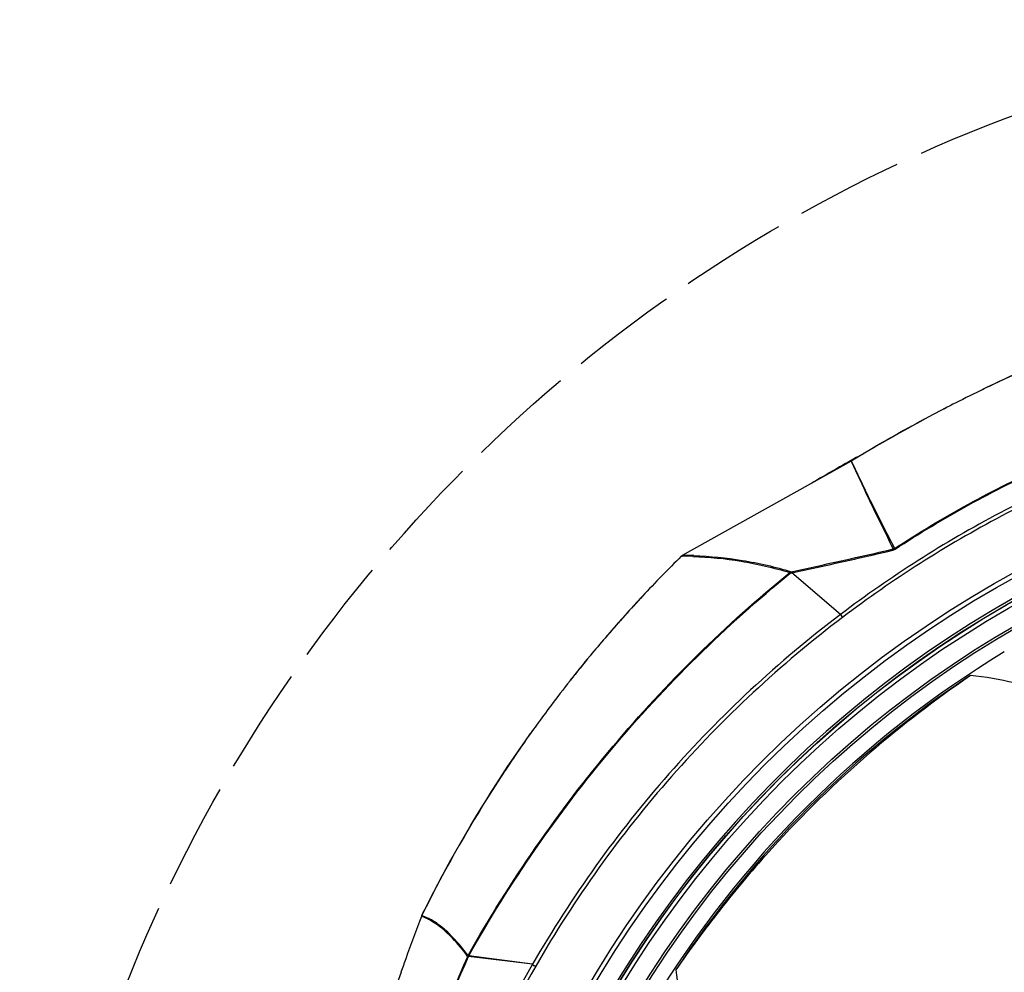
# Model space of a CAD drawing. Units: inches. Extents: x 8654 to 11959, y 1062 to 3149.
# Drawn here: x 9597 to 9708, y 1623 to 1730 of the extents above; entities that cross this region are included whole.
import ezdxf

# ---------------------------------------------------------------- set-up
doc = ezdxf.new("R2010")
doc.units = ezdxf.units.IN
doc.header["$MEASUREMENT"] = 0
doc.linetypes.add('ACAD_ISO02W100', pattern=[15, 12, -3])
doc.layers.add('02___PRT_ALL_AXES', color=7, linetype='Continuous')
doc.layers.add('1', color=7, linetype='Continuous')

msp = doc.modelspace()

# ---------------------------------------------------------------- linework, layer by layer
at = {"color": 250, "linetype": 'Continuous'}
for radius in [121.76, 121.73, 121.3, 119.26, 119]:
    msp.add_circle((9768.61, 1558.38), radius, dxfattribs=at)
for centre, radius, start, end in [((9768.61, 1558.38), 122, 1.648, 178.352), ((9768.61, 1558.38), 117.33, 121.2316, 148.7688), ((9768.61, 1558.38), 117.13, 123.4982, 146.5007), ((9701.4, 1625.6), 30.56, 66.3907, 85.1718), ((9701.4, 1625.6), 30.56, 184.827, 202.4034)]:
    msp.add_arc(centre, radius, start, end, dxfattribs=at)
for points, knots in [([(9703.97, 1656.05), (9700.06, 1653.37), (9692.24, 1647.37), (9685.17, 1640.48), (9681.75, 1636.7)], [0, 0, 0, 0, 0.481453, 1, 1, 1, 1]), ([(9681.75, 1636.7), (9679.72, 1634.47), (9675.96, 1630.02), (9672.52, 1625.33), (9670.94, 1623.03)], [0, 0, 0, 0, 0.519201, 1, 1, 1, 1])]:
    msp.add_open_spline(points, degree=3, knots=knots, dxfattribs=at)
at = {"layer": '02___PRT_ALL_AXES', "color": 250, "linetype": 'Continuous'}
for p, q in [((9692.28, 1681.12), (9690.62, 1680.12)), ((9690.62, 1680.12), (9671.66, 1669.52)), ((9690.61, 1680.21), (9690.54, 1680.16)), ((9690.62, 1680.16), (9690.61, 1680.21)), ((9690.61, 1680.12), (9690.87, 1679.54)), ((9690.62, 1680.13), (9690.9, 1679.55)), ((9691.46, 1678.26), (9691.79, 1677.56)), ((9691.46, 1678.26), (9691.57, 1678.04)), ((9691.5, 1678.27), (9691.83, 1677.58)), ((9691.5, 1678.27), (9691.6, 1678.06)), ((9691.57, 1678.04), (9691.79, 1677.56)), ((9691.6, 1678.06), (9691.83, 1677.58)), ((9695.47, 1670.31), (9695.52, 1670.23)), ((9671.55, 1669.44), (9671.66, 1669.44)), ((9671.55, 1669.44), (9671.66, 1669.44)), ((9683.89, 1667.71), (9684.05, 1667.75)), ((9683.77, 1667.54), (9683.71, 1667.62)), ((9683.77, 1667.54), (9683.93, 1667.58)), ((9689.39, 1662.9), (9683.93, 1667.58)), ((9666.95, 1664.7), (9667.2, 1664.96)), ((9667.2, 1664.96), (9666.96, 1664.7)), ((9689.39, 1662.9), (9689.63, 1662.58)), ((9654.87, 1623.66), (9647.68, 1624.53)), ((9654.87, 1623.66), (9647.71, 1624.6))]:
    msp.add_line(p, q, dxfattribs=at)
for radius in [124.5, 124]:
    msp.add_circle((9768.61, 1558.38), radius, dxfattribs=at)
for centre, radius, start, end in [((9775.59, 1543.09), 161.18, 113.2637, 115.7883), ((9778.59, 1536.83), 168.12, 115.782, 116.9755), ((9778.48, 1537.04), 167.88, 115.7794, 116.9746), ((9787, 1521.49), 185.62, 120.685, 121.282), ((9839.94, 1414.82), 304.51, 119.3823, 119.5471), ((9832.78, 1427.78), 289.71, 119.226, 119.3885), ((10023.18, 1832.04), 365.63, 204.6508, 204.872), ((10000.24, 1825.39), 342, 205.2412, 205.478), ((9695.07, 1670.93), 0.833, 283.1285, 303.1743), ((9776.84, 1562.78), 149.88, 134.6281, 137.0159), ((9776.84, 1562.78), 149.88, 134.6283, 137.0158), ((9671.91, 1669.08), 0.509, 119.2317, 134.5791), ((9671.9, 1669.09), 0.5, 119.246, 134.5931), ((9671.79, 1630.04), 39.49, 88.2972, 90.1908), ((9671.63, 1630.42), 39.03, 88.2132, 89.9621), ((9777.04, 1562.6), 150.15, 137.1525, 139.3993), ((9777.03, 1562.6), 150.14, 137.1524, 139.3993), ((9777.05, 1562.58), 150.17, 139.3993, 140.4149), ((9777.05, 1562.58), 150.17, 139.3992, 140.4149), ((9777.01, 1562.62), 150.11, 140.4149, 141.7828), ((9777, 1562.62), 150.11, 140.4149, 141.7828), ((9776.89, 1562.71), 149.96, 141.7828, 143.1423), ((9776.89, 1562.71), 149.96, 141.7828, 143.1423), ((9776.73, 1562.83), 149.76, 143.1424, 144.1707), ((9776.73, 1562.83), 149.76, 143.1423, 144.1707), ((9776.68, 1562.87), 149.7, 144.1709, 144.6166), ((9776.68, 1562.87), 149.7, 144.1709, 144.6166), ((9829.12, 1557.35), 200.01, 158.9983, 160.4491), ((9829.12, 1557.35), 200.01, 158.9983, 160.4491), ((9643.33, 1628.68), 0.998, 153.7149, 158.9967), ((9643.33, 1628.68), 0.998, 153.7152, 158.9969), ((9648.5, 1624.14), 1, 150.4063, 155.722), ((9829.13, 1557.35), 200.02, 160.4491, 160.9128), ((9829.13, 1557.35), 200.02, 160.4491, 160.9128), ((9648.87, 1624.03), 1.29, 153.5912, 156.8747), ((9829.11, 1557.36), 199.99, 160.9127, 161.8972)]:
    msp.add_arc(centre, radius, start, end, dxfattribs=at)
for points, knots in [([(9695.47, 1670.31), (9698.16, 1672.08), (9703.69, 1675.4), (9712.34, 1679.73), (9721.29, 1683.39), (9728.94, 1685.9), (9735.15, 1687.6), (9739.86, 1688.71), (9744.6, 1689.66), (9749.36, 1690.45), (9754.15, 1691.1), (9760.56, 1691.72), (9765.39, 1691.92), (9768.61, 1691.92)], [0, 0, 0, 0, 0.124998, 0.249992, 0.374986, 0.499981, 0.562488, 0.624995, 0.687501, 0.750007, 0.812512, 0.875016, 1, 1, 1, 1]), ([(9695.52, 1670.23), (9698.21, 1672), (9703.74, 1675.32), (9712.38, 1679.64), (9721.32, 1683.3), (9728.97, 1685.82), (9735.18, 1687.52), (9739.88, 1688.63), (9744.61, 1689.58), (9749.37, 1690.37), (9754.16, 1691.01), (9760.57, 1691.64), (9765.4, 1691.83), (9768.61, 1691.83)], [0, 0, 0, 0, 0.124998, 0.249992, 0.374986, 0.499981, 0.562488, 0.624995, 0.687501, 0.750006, 0.812512, 0.875016, 1, 1, 1, 1]), ([(9711.95, 1691.18), (9711.41, 1690.94), (9709.23, 1689.99), (9707.07, 1688.99), (9705.47, 1688.22)], [0, 0, 0, 0, 0.249654, 1, 1, 1, 1]), ([(9768.61, 1689.53), (9761.53, 1689.53), (9747.35, 1688.38), (9726.64, 1683.24), (9707.04, 1674.83), (9695.03, 1667.17), (9689.39, 1662.9)], [0, 0, 0, 0, 0.249972, 0.499971, 0.749977, 1, 1, 1, 1]), ([(9768.61, 1689.13), (9765.08, 1689.13), (9758.02, 1688.83), (9743.99, 1687.11), (9730.21, 1683.7), (9717, 1678.66), (9704.24, 1672.57), (9695.26, 1666.85), (9689.63, 1662.58)], [0, 0, 0, 0, 0.125035, 0.250075, 0.499973, 0.625028, 0.750082, 1, 1, 1, 1]), ([(9702.33, 1686.66), (9701.48, 1686.23), (9698.08, 1684.46), (9694.74, 1682.58), (9692.27, 1681.12)], [0, 0, 0, 0, 0.250336, 1, 1, 1, 1]), ([(9702.33, 1686.66), (9701.48, 1686.23), (9698.08, 1684.46), (9694.75, 1682.59), (9692.28, 1681.12)], [0, 0, 0, 0, 0.249306, 1, 1, 1, 1]), ([(9689.77, 1679.73), (9689.46, 1679.55), (9688.22, 1678.85), (9686.98, 1678.13), (9686.06, 1677.59)], [0, 0, 0, 0, 0.251622, 1, 1, 1, 1]), ([(9691.79, 1677.56), (9692.37, 1676.31), (9693.53, 1673.87), (9694.73, 1671.45), (9695.33, 1670.26)], [0, 0, 0, 0, 0.508699, 1, 1, 1, 1]), ([(9691.83, 1677.58), (9692.13, 1676.95), (9693.31, 1674.51), (9694.54, 1672.1), (9695.47, 1670.31)], [0, 0, 0, 0, 0.256299, 1, 1, 1, 1]), ([(9683.93, 1667.58), (9684.86, 1667.78), (9688.64, 1668.6), (9692.41, 1669.45), (9695.26, 1670.12)], [0, 0, 0, 0, 0.24435, 1, 1, 1, 1]), ([(9684.05, 1667.75), (9684.97, 1667.95), (9688.74, 1668.76), (9692.5, 1669.6), (9695.33, 1670.26)], [0, 0, 0, 0, 0.244288, 1, 1, 1, 1]), ([(9695.26, 1670.12), (9695.26, 1670.13), (9695.27, 1670.19), (9695.3, 1670.24), (9695.33, 1670.26)], [0, 0, 0, 0, 0.307615, 1, 1, 1, 1]), ([(9695.33, 1670.26), (9695.34, 1670.26), (9695.39, 1670.27), (9695.44, 1670.29), (9695.47, 1670.31)], [0, 0, 0, 0, 0.217871, 1, 1, 1, 1]), ([(9672.85, 1669.42), (9674.65, 1669.37), (9678.33, 1669), (9681.92, 1668.15), (9683.71, 1667.62)], [0, 0, 0, 0, 0.491443, 1, 1, 1, 1]), ([(9672.96, 1669.51), (9674.78, 1669.45), (9678.47, 1669.09), (9682.09, 1668.25), (9683.89, 1667.71)], [0, 0, 0, 0, 0.491358, 1, 1, 1, 1]), ([(9683.89, 1667.71), (9683.88, 1667.71), (9683.82, 1667.67), (9683.79, 1667.6), (9683.77, 1667.54)], [0, 0, 0, 0, 0.212519, 1, 1, 1, 1]), ([(9683.93, 1667.58), (9683.94, 1667.6), (9683.96, 1667.66), (9684.01, 1667.73), (9684.05, 1667.75)], [0, 0, 0, 0, 0.298214, 1, 1, 1, 1]), ([(9647.63, 1624.63), (9652.28, 1632.94), (9663.05, 1648.5), (9676.53, 1661.76), (9683.71, 1667.62)], [0, 0, 0, 0, 0.506938, 1, 1, 1, 1]), ([(9647.71, 1624.6), (9652.3, 1632.79), (9663.03, 1648.35), (9676.5, 1661.61), (9683.77, 1667.54)], [0, 0, 0, 0, 0.500007, 1, 1, 1, 1]), ([(9689.39, 1662.9), (9685.9, 1660.25), (9679.17, 1654.6), (9669.99, 1645.16), (9661.8, 1634.85), (9657.05, 1627.46), (9654.87, 1623.66)], [0, 0, 0, 0, 0.25, 0.500003, 0.750004, 1, 1, 1, 1]), ([(9689.63, 1662.58), (9686.15, 1659.94), (9679.45, 1654.3), (9670.3, 1644.89), (9662.13, 1634.61), (9657.4, 1627.25), (9655.22, 1623.46)], [0, 0, 0, 0, 0.25, 0.500003, 0.750004, 1, 1, 1, 1]), ([(9654.63, 1649.55), (9653.48, 1647.93), (9649.02, 1641.37), (9645.07, 1634.46), (9642.44, 1629.12)], [0, 0, 0, 0, 0.250098, 1, 1, 1, 1]), ([(9642.44, 1629.12), (9643.31, 1630.9), (9646.97, 1637.94), (9651.19, 1644.7), (9654.63, 1649.55)], [0, 0, 0, 0, 0.250098, 1, 1, 1, 1]), ([(9643.29, 1628.64), (9643.22, 1628.68), (9642.93, 1628.83), (9642.63, 1628.95), (9642.4, 1629.03)], [0, 0, 0, 0, 0.259026, 1, 1, 1, 1]), ([(9643.33, 1628.73), (9643.26, 1628.77), (9642.97, 1628.92), (9642.67, 1629.04), (9642.44, 1629.12)], [0, 0, 0, 0, 0.259014, 1, 1, 1, 1]), ([(9644.25, 1628.04), (9644.17, 1628.1), (9643.86, 1628.32), (9643.54, 1628.51), (9643.29, 1628.64)], [0, 0, 0, 0, 0.260591, 1, 1, 1, 1]), ([(9644.29, 1628.13), (9644.21, 1628.19), (9643.9, 1628.41), (9643.58, 1628.6), (9643.33, 1628.73)], [0, 0, 0, 0, 0.260592, 1, 1, 1, 1]), ([(9647.58, 1624.55), (9647.06, 1625.26), (9646.03, 1626.51), (9644.84, 1627.61), (9644.25, 1628.04)], [0, 0, 0, 0, 0.546167, 1, 1, 1, 1]), ([(9647.63, 1624.64), (9647.1, 1625.35), (9646.08, 1626.6), (9644.88, 1627.7), (9644.29, 1628.13)], [0, 0, 0, 0, 0.546117, 1, 1, 1, 1]), ([(9647.71, 1624.6), (9647.69, 1624.61), (9647.67, 1624.62), (9647.64, 1624.63), (9647.63, 1624.63)], [0, 0, 0, 0, 0.659567, 1, 1, 1, 1]), ([(9633.61, 1558.38), (9633.61, 1564.05), (9634.2, 1575.41), (9636.85, 1592.25), (9641.24, 1608.73), (9645.29, 1619.36), (9647.59, 1624.55)], [0, 0, 0, 0, 0.249987, 0.499981, 0.749984, 1, 1, 1, 1]), ([(9633.65, 1558.38), (9633.65, 1564.05), (9634.24, 1575.41), (9636.9, 1592.25), (9641.31, 1608.73), (9645.38, 1619.35), (9647.68, 1624.53)], [0, 0, 0, 0, 0.249987, 0.499981, 0.749984, 1, 1, 1, 1]), ([(9654.87, 1623.66), (9652.04, 1618.72), (9647.01, 1608.47), (9641.54, 1592.25), (9638.23, 1575.46), (9637.49, 1564.07), (9637.49, 1558.38)], [0, 0, 0, 0, 0.249992, 0.49999, 0.749992, 1, 1, 1, 1]), ([(9647.68, 1624.53), (9647.66, 1624.54), (9647.63, 1624.54), (9647.6, 1624.55), (9647.59, 1624.55)], [0, 0, 0, 0, 0.660712, 1, 1, 1, 1]), ([(9655.22, 1623.46), (9655.18, 1623.46), (9655.08, 1623.47), (9654.95, 1623.53), (9654.88, 1623.6), (9654.85, 1623.64)], [0, 0, 0, 0, 0.288876, 0.684638, 1, 1, 1, 1]), ([(9655.22, 1623.46), (9652.41, 1618.53), (9647.42, 1608.31), (9641.98, 1592.14), (9638.69, 1575.4), (9637.95, 1564.05), (9637.95, 1558.38)], [0, 0, 0, 0, 0.249992, 0.499991, 0.749992, 1, 1, 1, 1])]:
    msp.add_open_spline(points, degree=3, knots=knots, dxfattribs=at)
msp.add_open_spline([(9683.71, 1667.62), (9683.76, 1667.66), (9683.83, 1667.7), (9683.89, 1667.71)], degree=3, dxfattribs=at)
at = {"layer": '1', "linetype": 'ACAD_ISO02W100'}
msp.add_circle((9768.61, 1558.38), 171.28, dxfattribs=at)

doc.saveas('drawing.dxf')
